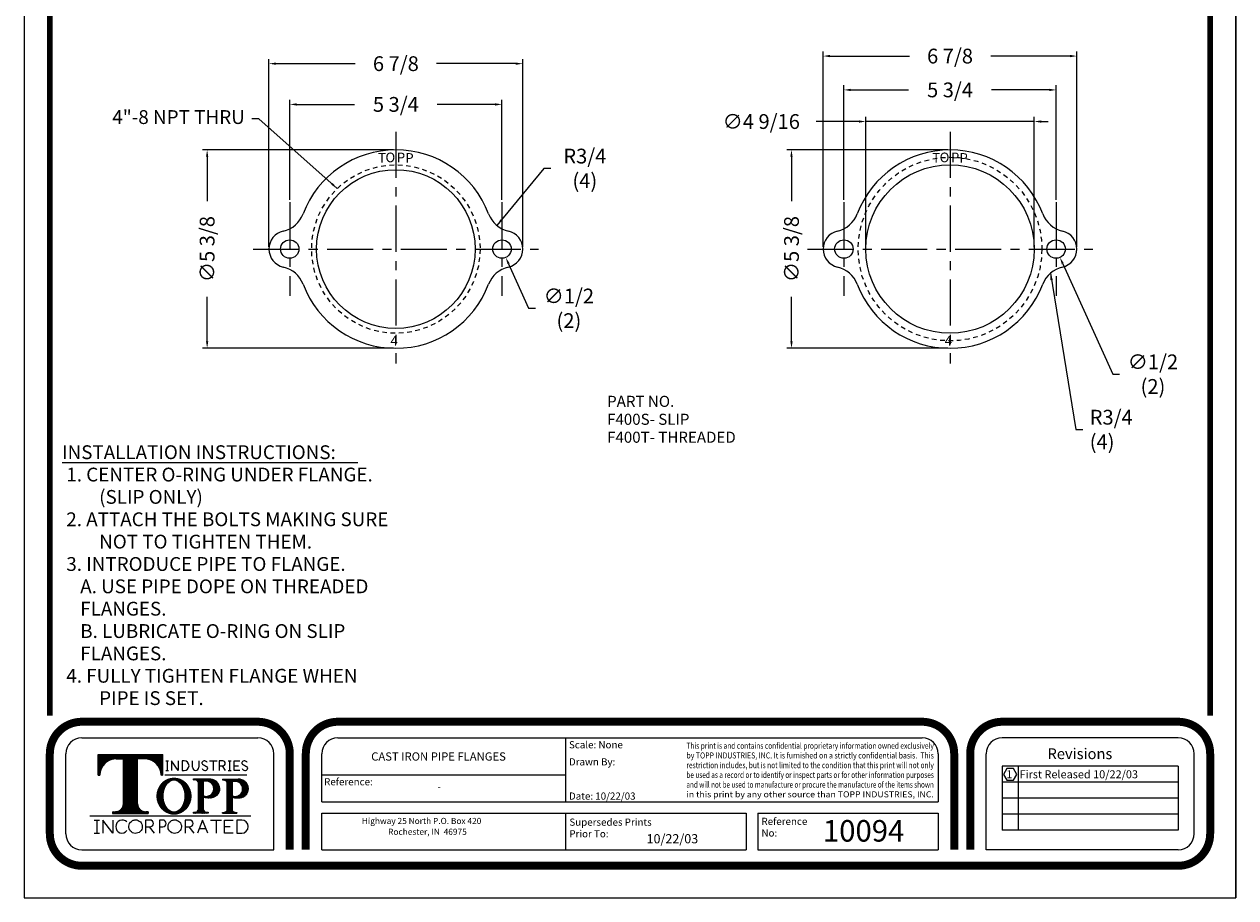
# Model space of a CAD drawing. Extents: x 158.8 to 191.6, y 158.6 to 201.1.
# Drawn here: x 158.8 to 191.6, y 158.6 to 182.2 of the extents above; entities that cross this region are included whole.
import ezdxf
from ezdxf.enums import TextEntityAlignment as Align

# ---------------------------------------------------------------- set-up
doc = ezdxf.new("R2010")
doc.units = 0
doc.header["$MEASUREMENT"] = 0
doc.linetypes.add('CENTER', pattern=[2, 1.25, -0.25, 0.25, -0.25])
doc.linetypes.add('HIDDEN2', pattern=[0.1875, 0.125, -0.0625])
doc.layers.get('0').update_dxf_attribs({"linetype": 'CONTINUOUS'})
doc.layers.get('DEFPOINTS').update_dxf_attribs({"linetype": 'CONTINUOUS'})
for name, color, linetype in [('BORDER', 5, 'CONTINUOUS'), ('CENTER', 3, 'CENTER'), ('DIM', 6, 'CONTINUOUS'), ('HIDDEN', 1, 'HIDDEN2'), ('LIMITS', 7, 'CONTINUOUS'), ('OBJECT', 2, 'CONTINUOUS')]:
    doc.layers.add(name, color=color, linetype=linetype)
doc.styles.add('ROMANC', font='romanc', dxfattribs={"height": 0.0531})
doc.styles.add('ROMAND', font='ROMAND.SHX', dxfattribs={"height": 1.5})
doc.styles.add('ROMANS', font='romans', dxfattribs={"height": 0.4})
doc.dimstyles.get("Standard").update_dxf_attribs({"dimtxt": 0.18, "dimasz": 0.18, "dimexe": 0.18, "dimexo": 0.0625, "dimgap": 0.09, "dimtad": 0, "dimtih": 1, "dimtoh": 1, "dimdec": 4, "dimzin": 0, "dimtxsty": 'STANDARD', "dimcen": 0.09, "dimazin": 3, "dimtfac": 1, "dimtdec": 4, "dimtofl": 0, "dimtmove": 0, "dimatfit": 3, "dimtolj": 1, "dimtzin": 0})
pattern_1 = [(45, (159.2268993, 136.6191421), (-0.00059351191, 0.00059351191), []), (135, (159.2268993, 136.6191421), (-0.00059351191, -0.00059351191), [])]

# ---------------------------------------------------------------- blocks, each defined once
blk = doc.blocks.new('*D12')
at = {"color": 0, "linetype": 'BYBLOCK'}
for p, q in [((242.675, 201.37), (238.319, 201.37)), ((238.444, 201.182), (238.444, 199.975)), ((238.444, 196.183), (238.444, 197.389)), ((242.675, 195.995), (238.319, 195.995))]:
    blk.add_line(p, q, dxfattribs=at)
for points in [[(238.412, 201.182), (238.475, 201.182), (238.444, 201.37)], [(238.412, 196.183), (238.475, 196.183), (238.444, 195.995)]]:
    blk.add_solid(points, dxfattribs=at)
at = {"layer": 'DEFPOINTS', "color": 0, "linetype": 'BYBLOCK'}
for p in [(242.738, 201.37), (238.444, 195.995), (242.738, 195.995)]:
    blk.add_point(p, dxfattribs=at)
at = {"color": 0, "linetype": 'BYBLOCK', "insert": (238.444, 198.682), "char_height": 0.4, "attachment_point": 5, "rotation": 90, "style": 'ROMANS'}
blk.add_mtext('\\A1;∅5 3/8', dxfattribs=at)
blk = doc.blocks.new('*D14')
at = {"color": 0, "linetype": 'BYBLOCK'}
for p, q in [((245.793, 198.283), (247.145, 195.294)), ((247.145, 195.294), (247.333, 195.294))]:
    blk.add_line(p, q, dxfattribs=at)
blk.add_solid([(245.822, 198.296), (245.765, 198.27), (245.716, 198.454)], dxfattribs=at)
at = {"layer": 'DEFPOINTS', "color": 0, "linetype": 'BYBLOCK'}
for p in [(245.51, 198.91), (245.716, 198.454)]:
    blk.add_point(p, dxfattribs=at)
at = {"color": 0, "linetype": 'BYBLOCK', "insert": (248.235, 195.294), "char_height": 0.4, "attachment_point": 5, "style": 'ROMANS'}
blk.add_mtext('\\A1;∅1/2\\P(2)', dxfattribs=at)
blk = doc.blocks.new('*D11')
at = {"color": 0, "linetype": 'BYBLOCK'}
for p, q in [((240.457, 198.756), (240.457, 202.261)), ((245.019, 198.734), (245.019, 202.261)), ((240.269, 202.136), (239.109, 202.136)), ((245.019, 202.136), (240.457, 202.136)), ((245.207, 202.136), (245.395, 202.136))]:
    blk.add_line(p, q, dxfattribs=at)
for points in [[(240.269, 202.167), (240.269, 202.104), (240.457, 202.136)], [(245.207, 202.167), (245.207, 202.104), (245.019, 202.136)]]:
    blk.add_solid(points, dxfattribs=at)
at = {"layer": 'DEFPOINTS', "color": 0, "linetype": 'BYBLOCK'}
for p in [(245.019, 202.136), (240.457, 198.693), (245.019, 198.671)]:
    blk.add_point(p, dxfattribs=at)
at = {"color": 0, "linetype": 'BYBLOCK', "insert": (237.626, 202.136), "char_height": 0.4, "attachment_point": 5, "style": 'ROMANS'}
blk.add_mtext('\\A1;∅4 9/16', dxfattribs=at)
blk = doc.blocks.new('*D13')
at = {"color": 0, "linetype": 'BYBLOCK'}
for p, q in [((239.3, 198.745), (239.3, 204.034)), ((239.488, 203.909), (241.636, 203.909)), ((245.987, 203.909), (243.84, 203.909)), ((246.175, 198.745), (246.175, 204.034))]:
    blk.add_line(p, q, dxfattribs=at)
for points in [[(239.488, 203.941), (239.488, 203.878), (239.3, 203.909)], [(245.987, 203.941), (245.987, 203.878), (246.175, 203.909)]]:
    blk.add_solid(points, dxfattribs=at)
at = {"layer": 'DEFPOINTS', "color": 0, "linetype": 'BYBLOCK'}
for p in [(246.175, 203.909), (239.3, 198.682), (246.175, 198.682)]:
    blk.add_point(p, dxfattribs=at)
at = {"color": 0, "linetype": 'BYBLOCK', "insert": (242.738, 203.909), "char_height": 0.4, "attachment_point": 5, "style": 'ROMANS'}
blk.add_mtext('\\A1;6 7/8', dxfattribs=at)
blk = doc.blocks.new('*D15')
at = {"color": 0, "linetype": 'BYBLOCK'}
for p, q in [((239.863, 200.012), (239.863, 203.118)), ((240.051, 202.993), (241.617, 202.993)), ((245.425, 202.993), (243.859, 202.993)), ((245.613, 200.012), (245.613, 203.118))]:
    blk.add_line(p, q, dxfattribs=at)
for points in [[(240.051, 203.024), (240.051, 202.961), (239.863, 202.993)], [(245.425, 203.024), (245.425, 202.961), (245.613, 202.993)]]:
    blk.add_solid(points, dxfattribs=at)
at = {"layer": 'DEFPOINTS', "color": 0, "linetype": 'BYBLOCK'}
for p in [(245.613, 202.993), (239.863, 199.949), (245.613, 199.949)]:
    blk.add_point(p, dxfattribs=at)
at = {"color": 0, "linetype": 'BYBLOCK', "insert": (242.738, 202.993), "char_height": 0.4, "attachment_point": 5, "style": 'ROMANS'}
blk.add_mtext('\\A1;5 3/4', dxfattribs=at)
blk = doc.blocks.new('*D20')
at = {"color": 0, "linetype": 'BYBLOCK'}
for p, q in [((268.198, 198.283), (268.74, 197.077)), ((268.74, 197.077), (268.928, 197.077))]:
    blk.add_line(p, q, dxfattribs=at)
blk.add_solid([(268.227, 198.295), (268.17, 198.27), (268.121, 198.454)], dxfattribs=at)
at = {"layer": 'DEFPOINTS', "color": 0, "linetype": 'BYBLOCK'}
for p in [(267.916, 198.91), (268.121, 198.454)]:
    blk.add_point(p, dxfattribs=at)
at = {"color": 0, "linetype": 'BYBLOCK', "insert": (269.831, 197.077), "char_height": 0.4, "attachment_point": 5, "style": 'ROMANS'}
blk.add_mtext('\\A1;∅1/2\\P(2)', dxfattribs=at)
blk = doc.blocks.new('*D18')
at = {"color": 0, "linetype": 'BYBLOCK'}
for p, q in [((265.081, 201.37), (259.907, 201.37)), ((260.032, 201.182), (260.032, 199.975)), ((260.032, 196.183), (260.032, 197.389)), ((265.081, 195.995), (259.907, 195.995))]:
    blk.add_line(p, q, dxfattribs=at)
for points in [[(260.001, 201.182), (260.063, 201.182), (260.032, 201.37)], [(260.001, 196.183), (260.063, 196.183), (260.032, 195.995)]]:
    blk.add_solid(points, dxfattribs=at)
at = {"layer": 'DEFPOINTS', "color": 0, "linetype": 'BYBLOCK'}
for p in [(265.144, 201.37), (260.032, 195.995), (265.144, 195.995)]:
    blk.add_point(p, dxfattribs=at)
at = {"color": 0, "linetype": 'BYBLOCK', "insert": (260.032, 198.682), "char_height": 0.4, "attachment_point": 5, "rotation": 90, "style": 'ROMANS'}
blk.add_mtext('\\A1;∅5 3/8', dxfattribs=at)
blk = doc.blocks.new('*D17')
at = {"color": 0, "linetype": 'BYBLOCK'}
for p, q in [((262.269, 200.012), (262.269, 202.725)), ((262.457, 202.6), (264.023, 202.6)), ((267.831, 202.6), (266.265, 202.6)), ((268.019, 200.012), (268.019, 202.725))]:
    blk.add_line(p, q, dxfattribs=at)
for points in [[(262.457, 202.631), (262.457, 202.568), (262.269, 202.6)], [(267.831, 202.631), (267.831, 202.568), (268.019, 202.6)]]:
    blk.add_solid(points, dxfattribs=at)
at = {"layer": 'DEFPOINTS', "color": 0, "linetype": 'BYBLOCK'}
for p in [(268.019, 202.6), (262.269, 199.949), (268.019, 199.949)]:
    blk.add_point(p, dxfattribs=at)
at = {"color": 0, "linetype": 'BYBLOCK', "insert": (265.144, 202.6), "char_height": 0.4, "attachment_point": 5, "style": 'ROMANS'}
blk.add_mtext('\\A1;5 3/4', dxfattribs=at)
blk = doc.blocks.new('*D16')
at = {"color": 0, "linetype": 'BYBLOCK'}
for p, q in [((261.706, 198.745), (261.706, 203.829)), ((268.581, 198.745), (268.581, 203.829)), ((261.894, 203.704), (264.042, 203.704)), ((268.393, 203.704), (266.246, 203.704))]:
    blk.add_line(p, q, dxfattribs=at)
for points in [[(261.894, 203.735), (261.894, 203.673), (261.706, 203.704)], [(268.393, 203.735), (268.393, 203.673), (268.581, 203.704)]]:
    blk.add_solid(points, dxfattribs=at)
at = {"layer": 'DEFPOINTS', "color": 0, "linetype": 'BYBLOCK'}
for p in [(268.581, 203.704), (261.706, 198.682), (268.581, 198.682)]:
    blk.add_point(p, dxfattribs=at)
at = {"color": 0, "linetype": 'BYBLOCK', "insert": (265.144, 203.704), "char_height": 0.4, "attachment_point": 5, "style": 'ROMANS'}
blk.add_mtext('\\A1;6 7/8', dxfattribs=at)
blk = doc.blocks.new('*D19')
at = {"color": 0, "linetype": 'BYBLOCK'}
for p, q in [((269.154, 200.867), (267.881, 199.322)), ((269.342, 200.867), (269.154, 200.867))]:
    blk.add_line(p, q, dxfattribs=at)
blk.add_solid([(267.977, 199.487), (268.025, 199.447), (267.881, 199.322)], dxfattribs=at)
at = {"layer": 'DEFPOINTS', "color": 0, "linetype": 'BYBLOCK'}
for p in [(268.358, 199.901), (267.881, 199.322)]:
    blk.add_point(p, dxfattribs=at)
at = {"color": 0, "linetype": 'BYBLOCK', "insert": (270.263, 200.867), "char_height": 0.4, "attachment_point": 5, "style": 'ROMANS'}
blk.add_mtext('\\A1;R3/4\\P(4)', dxfattribs=at)

msp = doc.modelspace()

# ---------------------------------------------------------------- hatches: boundary and pattern name
at = {"layer": 'BORDER'}
h = msp.add_hatch(dxfattribs=at)
h.set_pattern_fill('ANSI37', color=256, scale=0.006715, style=0)
h.set_pattern_definition(pattern_1)
h.paths.add_polyline_path([(161.4819, 161.12842, -0.41421356), (161.26071, 160.90722), (161.18947, 160.90722), (161.18947, 160.86108), (162.15662, 160.86108), (162.15662, 160.90722), (162.08538, 160.90722, -0.41421356), (161.86419, 161.12842), (161.86419, 162.34579), (162.05888, 162.34579, -0.41382002), (162.50035, 161.90491), (162.54653, 161.90491), (162.54653, 162.45858), (160.79956, 162.45858), (160.79956, 161.90491), (160.84574, 161.90491, -0.41382002), (161.28721, 162.34579), (161.4819, 162.34579)])
h = msp.add_hatch(dxfattribs=at)
h.set_pattern_fill('ANSI37', color=256, scale=0.006715, style=0)
h.set_pattern_definition(pattern_1)
edge = h.paths.add_edge_path()
edge.add_ellipse((162.85249, 161.33396), major_axis=(0, 0.4841), ratio=0.93821971, start_angle=0, end_angle=360)
edge = h.paths.add_edge_path(flags=16)
edge.add_ellipse((162.85249, 161.33672), major_axis=(0, 0.43445), ratio=0.68321381, start_angle=0, end_angle=360)
h = msp.add_hatch(dxfattribs=at)
h.set_pattern_fill('ANSI37', color=256, scale=0.006715, style=0)
h.set_pattern_definition(pattern_1)
h.paths.add_polyline_path([(163.51602, 160.98732, -0.41421356), (163.42471, 160.89601), (163.38246, 160.89601), (163.38246, 160.87194), (163.77876, 160.87194), (163.77876, 160.89601), (163.73651, 160.89601, -0.41421356), (163.6452, 160.98732), (163.6452, 161.30734, 0.06091176), (163.80504, 161.28764, 0.42914974), (164.08749, 161.54144, 0.39163118), (163.81097, 161.80036), (163.38314, 161.80036), (163.38314, 161.77488), (163.42471, 161.77488, -0.41421356), (163.51602, 161.68357)])
h.paths.add_polyline_path([(163.6452, 161.73179, -0.52874259), (163.93203, 161.5305, -0.54392289), (163.6452, 161.34234)], flags=16)
h = msp.add_hatch(dxfattribs=at)
h.set_pattern_fill('ANSI37', color=256, scale=0.006715, style=0)
h.set_pattern_definition(pattern_1)
h.paths.add_polyline_path([(164.29558, 160.9838, -0.41421356), (164.20427, 160.89249), (164.16201, 160.89249), (164.16201, 160.86843), (164.55832, 160.86843), (164.55832, 160.89249), (164.51607, 160.89249, -0.41421356), (164.42476, 160.9838), (164.42476, 161.30382, 0.06091176), (164.58459, 161.28413, 0.42914974), (164.86705, 161.53792, 0.39163118), (164.59053, 161.79685), (164.1627, 161.79685), (164.1627, 161.77136), (164.20427, 161.77136, -0.41421356), (164.29558, 161.68005)])
h.paths.add_polyline_path([(164.42476, 161.72827, -0.52874259), (164.71159, 161.52698, -0.54392289), (164.42476, 161.33882)], flags=16)

# ---------------------------------------------------------------- linework, layer by layer
for p, q in [((160.35537, 162.91526), (165.12273, 162.91526)), ((167.28971, 162.91526), (177.07994, 162.91526)), ((173.46231, 162.91526), (183.11908, 162.91526)), ((173.46231, 161.18168), (173.46231, 162.91526)), ((190.05342, 162.91526), (185.28606, 162.91526)), ((159.92198, 160.31488), (159.92198, 162.48186)), ((160.79956, 161.90491), (160.79956, 162.45858)), ((160.79956, 162.45858), (162.54653, 162.45858)), ((162.54653, 161.90491), (162.54653, 162.45858)), ((165.55612, 159.88149), (165.55612, 162.48186)), ((166.85631, 161.18168), (166.85631, 162.48186)), ((183.55248, 162.48186), (183.55248, 161.18168)), ((184.85267, 159.88149), (184.85267, 162.48186)), ((190.48681, 160.31488), (190.48681, 162.48186)), ((161.28721, 162.34579), (161.4819, 162.34579)), ((161.4819, 161.12842), (161.4819, 162.34579)), ((161.86419, 161.12842), (161.86419, 162.34579)), ((162.05888, 162.34579), (161.86419, 162.34579)), ((162.6274, 162.28883), (162.66746, 162.28883)), ((162.66746, 162.28883), (162.66746, 162.02863)), ((162.66746, 162.28883), (162.70752, 162.28883)), ((162.78517, 162.29427), (162.78517, 162.02863)), ((162.96353, 162.02863), (162.78517, 162.29427)), ((162.96353, 162.28883), (162.96353, 162.02863)), ((163.07411, 162.28883), (163.07411, 162.02863)), ((163.1295, 162.28883), (163.07411, 162.28883)), ((163.35234, 162.11603), (163.35234, 162.28883)), ((163.52713, 162.28883), (163.52713, 162.11603)), ((163.80972, 162.28883), (164.02351, 162.28883)), ((163.91661, 162.28883), (163.91661, 162.02863)), ((164.07874, 162.28883), (164.07874, 162.02863)), ((164.17339, 162.28883), (164.07874, 162.28883)), ((164.07874, 162.15748), (164.17339, 162.15748)), ((164.15525, 162.15748), (164.23777, 162.02863)), ((164.31908, 162.28883), (164.39919, 162.28883)), ((164.35914, 162.28883), (164.35914, 162.02863)), ((164.47973, 162.02863), (164.47973, 162.28883)), ((164.47973, 162.28883), (164.63636, 162.28883)), ((164.47973, 162.15873), (164.6022, 162.15873)), ((190.05342, 162.14181), (185.28606, 162.14181)), ((185.28606, 162.14181), (185.28606, 160.40823)), ((185.71946, 162.14181), (185.71946, 160.40823)), ((190.05342, 162.14181), (190.05342, 160.40823)), ((160.79956, 161.90491), (160.84574, 161.90491)), ((162.54653, 161.90491), (162.50035, 161.90491)), ((162.6059, 161.90876), (164.82691, 161.90876)), ((162.6274, 162.02863), (162.70752, 162.02863)), ((163.07411, 162.02863), (163.1295, 162.02863)), ((164.1627, 161.79685), (164.1627, 161.77136)), ((164.1627, 161.79685), (164.59053, 161.79685)), ((164.31908, 162.02863), (164.39919, 162.02863)), ((164.63636, 162.02863), (164.47973, 162.02863)), ((166.85631, 161.91438), (173.46231, 161.91438)), ((164.1627, 161.77136), (164.20427, 161.77136)), ((164.29558, 160.9838), (164.29558, 161.68005)), ((164.42476, 161.72827), (164.42476, 161.33882)), ((190.05342, 161.70842), (185.28606, 161.70842)), ((164.42476, 161.30382), (164.42476, 160.9838)), ((166.85631, 161.18168), (177.07994, 161.18168)), ((173.46231, 161.18168), (183.55248, 161.18168)), ((190.05342, 161.27502), (185.28606, 161.27502)), ((161.18947, 160.90722), (161.26071, 160.90722)), ((161.18947, 160.90722), (161.18947, 160.86108)), ((161.18947, 160.86108), (162.15662, 160.86108)), ((162.15662, 160.90722), (162.08538, 160.90722)), ((162.15662, 160.90722), (162.15662, 160.86108)), ((164.16201, 160.89249), (164.20427, 160.89249)), ((164.16201, 160.89249), (164.16201, 160.86843)), ((164.16201, 160.86843), (164.55832, 160.86843)), ((164.51607, 160.89249), (164.55832, 160.89249)), ((164.55832, 160.89249), (164.55832, 160.86843)), ((166.85631, 160.87034), (177.07994, 160.87034)), ((166.85631, 159.88149), (166.85631, 160.87034)), ((173.46231, 160.87034), (178.35173, 160.87034)), ((173.46231, 159.88149), (173.46231, 160.87034)), ((178.35173, 160.87034), (178.35173, 159.88149)), ((178.66306, 160.87034), (183.55248, 160.87034)), ((178.66306, 160.87034), (178.66306, 159.88149)), ((183.55248, 160.87034), (183.55248, 159.88149)), ((190.05342, 160.84163), (185.28606, 160.84163)), ((160.57299, 160.80094), (164.92941, 160.80094)), ((160.57299, 160.80094), (164.92941, 160.80094)), ((160.69114, 160.68627), (160.83712, 160.68627)), ((160.76413, 160.68627), (160.76413, 160.32981)), ((160.9202, 160.68627), (160.9202, 160.32981)), ((161.19332, 160.32981), (160.9202, 160.68627)), ((161.19332, 160.68627), (161.19332, 160.32981)), ((162.07836, 160.68627), (162.07836, 160.32981)), ((162.20159, 160.68627), (162.07836, 160.68627)), ((162.07836, 160.5035), (162.20159, 160.5035)), ((162.17593, 160.5035), (162.31744, 160.32981)), ((162.54743, 160.68627), (162.45491, 160.68627)), ((162.45491, 160.68627), (162.45491, 160.32981)), ((162.45491, 160.5035), (162.54743, 160.5035)), ((163.15316, 160.68627), (163.15316, 160.32981)), ((163.27639, 160.68627), (163.15316, 160.68627)), ((163.15316, 160.5035), (163.27639, 160.5035)), ((163.25072, 160.5035), (163.39224, 160.32981)), ((163.6266, 160.68627), (163.49007, 160.32981)), ((163.76797, 160.32981), (163.6266, 160.68627)), ((163.84047, 160.68627), (164.14251, 160.68627)), ((163.99149, 160.68627), (163.99149, 160.32981)), ((164.22131, 160.32981), (164.22131, 160.68627)), ((164.22131, 160.68627), (164.45129, 160.68627)), ((164.22131, 160.50804), (164.37425, 160.50804)), ((164.55063, 160.68627), (164.55063, 160.32981)), ((164.68516, 160.68627), (164.55063, 160.68627)), ((160.69114, 160.32981), (160.83712, 160.32981)), ((163.53986, 160.45978), (163.71643, 160.45978)), ((164.45129, 160.32981), (164.22131, 160.32981)), ((164.55063, 160.32981), (164.68516, 160.32981)), ((190.05342, 160.40823), (185.28606, 160.40823)), ((160.35537, 159.88149), (165.55612, 159.88149)), ((166.85631, 159.88149), (177.07994, 159.88149)), ((173.46231, 159.88149), (178.35173, 159.88149)), ((178.66306, 159.88149), (183.55248, 159.88149)), ((190.05342, 159.88149), (184.85267, 159.88149))]:
    msp.add_line(p, q, dxfattribs=at)
at = {"layer": 'BORDER', "color": 5}
for points, const_width in [([(159.48858, 163.51402), (159.48858, 200.01214, -0.41421356), (159.8353, 200.35886), (190.57349, 200.35886, -0.41421356), (190.92021, 200.01214), (190.92021, 163.51402)], 0.15444), ([(160.35537, 163.34865, 0.41421356), (159.48858, 162.48186, -0.56052693)], 0.2167), ([(165.12273, 163.34865, -0.41421356), (165.98952, 162.48186, 0.56052693)], 0.2167), ([(167.28971, 163.34865, 0.41421356), (166.42291, 162.48186, -0.56052693)], 0.2167), ([(183.11908, 163.34865, -0.41421356), (183.98588, 162.48186, 0.56052693)], 0.2167), ([(185.28606, 163.34865, 0.41421356), (184.41927, 162.48186, -0.56052693)], 0.2167), ([(190.05342, 163.34865, -0.41421356), (190.92021, 162.48186, 0.56052693)], 0.2167), ([(160.35537, 159.44809, -0.41421356), (159.48858, 160.31488, 0.56052693)], 0.2167), ([(190.05342, 159.44809, 0.41421356), (190.92021, 160.31488, -0.56052693)], 0.2167)]:
    msp.add_lwpolyline(points, format="xyb", dxfattribs=dict(at, const_width=const_width))
for points, const_width in [([(159.48858, 163.51402), (159.48858, 200.01214)], 0.08668), ([(190.92021, 163.51402), (190.92021, 200.01214)], 0.08668), ([(160.35537, 163.34865), (165.12273, 163.34865)], 0.2167), ([(167.28971, 163.34865), (183.11908, 163.34865)], 0.2167), ([(190.05342, 163.34865), (185.28606, 163.34865)], 0.2167), ([(159.48858, 162.48186), (159.48858, 160.31488)], 0.2167), ([(165.98952, 159.88149), (165.98952, 162.48186)], 0.2167), ([(166.42291, 162.48186), (166.42291, 159.88149)], 0.2167), ([(183.98588, 159.88149), (183.98588, 162.48186)], 0.2167), ([(184.41927, 159.88149), (184.41927, 162.48186)], 0.2167), ([(190.92021, 162.48186), (190.92021, 160.31488)], 0.2167), ([(190.05342, 159.44809), (160.35537, 159.44809)], 0.2167)]:
    msp.add_lwpolyline(points, dxfattribs=dict(at, const_width=const_width))
at = {"layer": 'BORDER'}
msp.add_lwpolyline([(163.80504, 161.28764, -0.06091176), (163.6452, 161.30734), (163.6452, 160.98732, 0.41421356), (163.73651, 160.89601), (163.77876, 160.89601), (163.77876, 160.87194), (163.38246, 160.87194), (163.38246, 160.89601), (163.42471, 160.89601, 0.41421356), (163.51602, 160.98732), (163.51602, 161.68357, 0.41421356), (163.42471, 161.77488), (163.38314, 161.77488), (163.38314, 161.80036), (163.80762, 161.80036, -0.3951021), (164.08749, 161.54144, -0.42914974), (163.80504, 161.28764)], format="xyb", dxfattribs=at)
msp.add_lwpolyline([(185.59503, 161.76441), (185.68737, 161.92434), (185.59503, 162.08427), (185.41036, 162.08427), (185.31803, 161.92434), (185.41036, 161.76441)], close=True, dxfattribs=at)
msp.add_lwpolyline([(163.6452, 161.34234, 0.54392289), (163.93203, 161.5305, 0.52874259), (163.6452, 161.73179)], format="xyb", close=True, dxfattribs=at)
for centre, radius, start, end in [((160.35537, 162.48186), 0.4334, 90, 180), ((165.12273, 162.48186), 0.4334, 0, 90), ((167.28971, 162.48186), 0.4334, 90, 180), ((183.11908, 162.48186), 0.4334, 0, 90), ((185.28606, 162.48186), 0.4334, 90, 180), ((190.05342, 162.48186), 0.4334, 0, 90), ((161.28721, 161.90432), 0.44147, 90, 179.923004), ((162.05888, 161.90432), 0.44147, 0.076996, 90), ((163.1295, 162.15873), 0.1301, 270, 90), ((163.64263, 162.23336), 0.03674, 140.101426, 236.383068), ((163.67893, 162.20841), 0.08071, 25.379638, 143.047804), ((164.82656, 164.01419), 2.17521, 236.383068, 240.315223), ((163.73114, 162.09252), 0.03674, 331.630608, 60.315223), ((164.17339, 162.22316), 0.06568, 270, 90), ((164.72496, 162.23336), 0.03674, 140.101426, 236.383068), ((164.76127, 162.20841), 0.08071, 25.379638, 143.047804), ((165.9089, 164.01419), 2.17521, 236.383068, 240.315223), ((164.81348, 162.09252), 0.03674, 331.630608, 60.315223), ((163.43973, 162.11603), 0.08739, 180, 0), ((163.68941, 162.11114), 0.08238, 200.502447, 334.026213), ((164.58885, 161.51794), 0.27891, 4.10812, 90.34444), ((164.77175, 162.11114), 0.08238, 200.502447, 334.026213), ((164.20427, 161.68005), 0.09131, 0, 90), ((164.49961, 161.52992), 0.212, 359.205673, 110.674935), ((164.50728, 161.52573), 0.20432, 246.179097, 0.350223), ((164.6052, 161.54526), 0.26195, 265.488062, 358.394374), ((164.58519, 161.94756), 0.66343, 256.005504, 269.948223), ((161.26071, 161.12842), 0.2212, 270, 0), ((162.08538, 161.12842), 0.2212, 180, 270), ((164.20427, 160.9838), 0.09131, 270, 360), ((164.51607, 160.9838), 0.09131, 180, 270), ((161.4397, 160.49305), 0.16347, 174.737783, 327.723969), ((161.45237, 160.51084), 0.17547, 44.321228, 180.91508), ((162.20159, 160.59488), 0.09139, 270, 90), ((162.54743, 160.59488), 0.09139, 270, 90), ((163.27639, 160.59488), 0.09139, 270, 90), ((164.68516, 160.50804), 0.17823, 270, 90), ((160.35537, 160.31488), 0.4334, 180, 270), ((190.05342, 160.31488), 0.4334, 270, 0)]:
    msp.add_arc(centre, radius, start, end, dxfattribs=at)
for centre, major_axis, ratio in [((162.85249, 161.33396), (0, 0.4841), 0.93821971), ((162.85249, 161.33672), (0, 0.43445), 0.68321381)]:
    msp.add_ellipse(centre, major_axis=major_axis, ratio=ratio, dxfattribs=at)
for points in [[(161.81166, 160.6911), (161.78277, 160.6911), (161.75391, 160.6841), (161.68477, 160.64844), (161.65105, 160.60782), (161.62283, 160.51401), (161.62854, 160.46145), (161.67622, 160.37593), (161.71787, 160.34353), (161.81234, 160.31853), (161.86451, 160.3261), (161.94805, 160.3769), (161.97885, 160.4198), (162.00045, 160.51536), (161.99109, 160.56738), (161.93755, 160.64934), (161.89374, 160.67873), (161.83452, 160.69002), (161.82309, 160.6911), (161.81166, 160.6911)], [(162.87229, 160.6911), (162.8434, 160.6911), (162.81453, 160.6841), (162.7454, 160.64844), (162.71167, 160.60782), (162.68346, 160.51401), (162.68916, 160.46145), (162.73684, 160.37593), (162.7785, 160.34353), (162.87296, 160.31853), (162.92513, 160.3261), (163.00867, 160.3769), (163.03948, 160.4198), (163.06107, 160.51536), (163.05171, 160.56738), (162.99818, 160.64934), (162.95436, 160.67873), (162.89515, 160.69002), (162.88372, 160.6911), (162.87229, 160.6911)]]:
    msp.add_open_spline(points, degree=3, knots=[0, 0, 0, 0, 0.47486663, 0.47486663, 1.27779104, 1.27779104, 2.08071546, 2.08071546, 2.88363988, 2.88363988, 3.68656429, 3.68656429, 4.48948871, 4.48948871, 5.29241312, 5.29241312, 6.09533754, 6.09533754, 6.28318531, 6.28318531, 6.28318531, 6.28318531], dxfattribs=at)
at = {"layer": 'CENTER'}
for p, q in [((168.86153, 179.32773), (168.86153, 173.04736)), ((183.87304, 179.32773), (183.87304, 173.04736)), ((165.98653, 177.41837), (165.98653, 174.88444)), ((171.73653, 177.41837), (171.73653, 174.88444)), ((180.99804, 177.41837), (180.99804, 174.88444)), ((186.74804, 177.41837), (186.74804, 174.88444)), ((164.99705, 176.1514), (172.726, 176.1514)), ((180.00857, 176.1514), (187.73752, 176.1514))]:
    msp.add_line(p, q, dxfattribs=at)
at = {"layer": 'DIM'}
msp.add_line((159.82615, 170.37052), (167.83215, 170.37052), dxfattribs=at)
at = {"layer": 'HIDDEN'}
for centre, radius in [((183.87304, 176.1514), 2.48825), ((168.86153, 176.1514), 2.28125)]:
    msp.add_circle(centre, radius, dxfattribs=at)
at = {"layer": 'LIMITS', "color": 7}
for p, q in [((158.79515, 201.05229), (158.79515, 158.5813)), ((191.61364, 158.5813), (191.61364, 201.05229)), ((158.79515, 158.5813), (191.61364, 158.5813))]:
    msp.add_line(p, q, dxfattribs=at)
at = {"layer": 'LIMITS'}
for p, q in [((191.61364, 158.5813), (191.61364, 200.1873)), ((191.61364, 200.1873), (191.61364, 158.5813))]:
    msp.add_line(p, q, dxfattribs=at)
at = {"layer": 'OBJECT'}
for centre, radius in [((168.86153, 176.1514), 2.15), ((183.87304, 176.1514), 2.28125), ((165.98653, 176.1514), 0.25), ((171.73653, 176.1514), 0.25), ((180.99804, 176.1514), 0.25), ((186.74804, 176.1514), 0.25)]:
    msp.add_circle(centre, radius, dxfattribs=at)
for centre, radius, start, end in [((168.86153, 176.1514), 2.6875, 20.770293, 159.229707), ((183.87304, 176.1514), 2.6875, 20.770293, 159.229707), ((165.64743, 177.37042), 0.75, 282.784025, 339.229707), ((172.07562, 177.37042), 0.75, 200.770293, 257.215975), ((180.65895, 177.37042), 0.75, 282.784025, 339.229707), ((187.08714, 177.37042), 0.75, 200.770293, 257.215975), ((165.92403, 176.1514), 0.5, 102.784025, 257.215975), ((171.79903, 176.1514), 0.5, 282.784025, 77.215975), ((180.93554, 176.1514), 0.5, 102.784025, 257.215975), ((186.81054, 176.1514), 0.5, 282.784025, 77.215975), ((165.64743, 174.93239), 0.75, 20.770293, 77.215975), ((172.07562, 174.93239), 0.75, 102.784025, 159.229707), ((180.65895, 174.93239), 0.75, 20.770293, 77.215975), ((187.08714, 174.93239), 0.75, 102.784025, 159.229707), ((168.86153, 176.1514), 2.6875, 200.770293, 339.229707), ((183.87304, 176.1514), 2.6875, 200.770293, 339.229707)]:
    msp.add_arc(centre, radius, start, end, dxfattribs=at)

# ---------------------------------------------------------------- texts
at = {"layer": 'BORDER', "color": 6}
for s, height, style, p in [('Scale: None', 0.1944543, 'ROMANC', (173.55114, 162.62839)), ('CAST IRON PIPE FLANGES', 0.2236225, 'ROMANC', (168.1946, 162.29595)), ('Revisions', 0.291681, 'ROMANC', (186.51384, 162.33592)), ('Drawn By:', 0.194454, 'ROMANC', (173.55114, 162.16507)), ('Reference:', 0.194454, 'ROMANC', (166.91911, 161.62565)), ('1', 0.2167, 'ROMAND', (185.39978, 161.81714)), ('First Released 10/22/03', 0.2166979, 'ROMAND', (185.7567, 161.81714)), ('-', 0.19445, 'ROMANC', (169.98969, 161.48779)), ('Date: 10/22/03', 0.1944543, 'ROMANC', (173.55114, 161.23843)), ('Highway 25 North P.O. Box 420', 0.1652862, 'ROMANC', (167.94154, 160.57944)), ('Supersedes Prints', 0.1944543, 'ROMANC', (173.56223, 160.53198)), ('Reference', 0.194454, 'ROMANC', (178.7654, 160.55353)), ('10094', 0.583363, 'ROMANC', (180.42858, 160.10255)), ('Rochester, IN  46975', 0.1652862, 'ROMANC', (168.65331, 160.28591)), ('Prior To:', 0.194454, 'ROMANC', (173.56223, 160.21715)), ('10/22/03', 0.249203, 'ROMAND', (175.65346, 160.05562)), ('No:', 0.194454, 'ROMANC', (178.7654, 160.2387))]:
    msp.add_text(s, height=height, dxfattribs=dict(at, style=style)).set_placement(p)
at = {"layer": 'BORDER', "color": 6, "style": 'ROMANS'}
for s, width, p, p2 in [('This print is and contains confidential proprietary information owned exclusively', 0.656934, (176.73289, 162.61739), (183.43463, 162.61739)), ('by TOPP INDUSTRIES, INC. It is furnished on a strictly confidential basis.  This', 0.659437, (176.73289, 162.35403), (183.43463, 162.35403)), ('restriction includes, but is not limited to the condition that this print will not only', 0.626489, (176.73289, 162.09066), (183.43463, 162.09066)), ('be used as a record or to identify or inspect parts or for other information purposes', 0.596266, (176.73289, 161.8273), (183.43463, 161.8273)), ('and will not be used to manufacture or procure the manufacture of the items shown', 0.600404, (176.73289, 161.56393), (183.43463, 161.56393)), ('in this print by any other source than TOPP INDUSTRIES, INC.', 0.839168, (176.73289, 161.30057), (183.43463, 161.30057))]:
    msp.add_text(s, height=0.1626669, dxfattribs=dict(at, width=width)).set_placement(p, p2, align=Align.FIT)
at = {"layer": 'DIM', "style": 'ROMANS'}
for s, height, p in [('PART NO.', 0.3, (174.58491, 171.87638)), ('F400S- SLIP', 0.3, (174.58491, 171.39066)), ('F400T- THREADED', 0.3, (174.58491, 170.90495)), ('INSTALLATION INSTRUCTIONS:', 0.374, (159.82087, 170.46217)), (' 1. CENTER O-RING UNDER FLANGE.', 0.374, (159.82087, 169.85665)), (' (SLIP ONLY)', 0.374, (160.71112, 169.25113)), (' 2. ATTACH THE BOLTS MAKING SURE', 0.374, (159.82087, 168.6456)), (' NOT TO TIGHTEN THEM.', 0.374, (160.71112, 168.04008)), (' 3. INTRODUCE PIPE TO FLANGE.', 0.374, (159.82087, 167.43455)), ('   A. USE PIPE DOPE ON THREADED', 0.374, (159.96924, 166.82903)), ('   FLANGES.', 0.374, (159.96924, 166.22351)), ('   B. LUBRICATE O-RING ON SLIP', 0.374, (159.96924, 165.61798)), ('   FLANGES.', 0.374, (159.96924, 165.01246)), (' 4. FULLY TIGHTEN FLANGE WHEN ', 0.374, (159.82087, 164.40694)), (' PIPE IS SET.', 0.374, (160.71112, 163.80141))]:
    msp.add_text(s, height=height, dxfattribs=at).set_placement(p)
for s, insert, char_height, attachment_point in [('4"-8 NPT THRU', (164.77043, 179.6777), 0.375, 6), ('\\A1;R3/4\\P(4)', (187.65664, 171.26376), 0.4, 4)]:
    msp.add_mtext(s, dxfattribs=dict(at, insert=insert, char_height=char_height, attachment_point=attachment_point))
at = {"layer": 'OBJECT', "style": 'ROMAND'}
for s, p in [('T', (168.37924, 178.48756)), ('O', (168.57975, 178.50278)), ('P', (168.88729, 178.50034)), ('P', (169.11815, 178.48779)), ('T', (183.39075, 178.48756)), ('O', (183.59127, 178.50278)), ('P', (183.89881, 178.50034)), ('P', (184.12967, 178.48779)), ('4', (168.71667, 173.53875)), ('4', (183.72818, 173.53875))]:
    msp.add_text(s, height=0.26191, dxfattribs=at).set_placement(p)

# ---------------------------------------------------------------- dimensions: what is measured, and where the dimension line sits
at = {"layer": 'DIM'}
for base, p1, p2, picture, middle, set_off in [((187.31054, 181.37865), (180.43554, 176.1514), (187.31054, 176.1514), '*D13', (183.87304, 181.37865), (-58.8648, -22.53069)), ((172.29903, 181.17343), (165.42403, 176.1514), (172.29903, 176.1514), '*D16', (168.86153, 181.17343), (-96.28235, -22.53069)), ((186.74804, 180.4619), (180.99804, 177.41837), (186.74804, 177.41837), '*D15', (183.87304, 180.4619), (-58.8648, -22.53069)), ((171.73653, 180.06905), (165.98653, 177.41837), (171.73653, 177.41837), '*D17', (168.86153, 180.06905), (-96.28235, -22.53069))]:
    dim = msp.add_linear_dim(base=base, p1=p1, p2=p2, dimstyle='STANDARD', override={"dimtxt": 0.188, "dimasz": 0.188, "dimexe": 0.125, "dimexo": 0.063, "dimgap": 0.188, "dimtih": 0, "dimtoh": 0, "dimtxsty": 'ROMANS', "dimcen": 0, "dimtix": 1}, dxfattribs=at)
    dim.commit()
    dim.dimension.update_dxf_attribs({"geometry": picture, "text_midpoint": middle, "insert": set_off})
dim = msp.add_linear_dim(base=(186.154269, 179.604932), p1=(181.591818, 176.161997), p2=(186.154269, 176.140811), text='%%C<>', dimstyle='STANDARD', override={"dimtxt": 0.188, "dimasz": 0.188, "dimexe": 0.125, "dimexo": 0.063, "dimgap": 0.188, "dimtxsty": 'ROMANS', "dimcen": 0, "dimtix": 1, "dimtofl": 1}, dxfattribs=at)
dim.commit()
dim.dimension.update_dxf_attribs({"geometry": '*D11', "text_midpoint": (178.761193, 179.604932), "dimtype": 160, "insert": (-58.864801, -22.530686)})
dim = msp.add_radius_dim(center=(172.07562, 177.37042), mpoint=(171.59883, 176.79148), text='<>\\P(4)', dimstyle='STANDARD', override={"dimtxt": 0.188, "dimasz": 0.188, "dimexe": 0.125, "dimexo": 0.063, "dimgap": 0.188, "dimtxsty": 'ROMANS', "dimcen": 0, "dimtix": 1}, dxfattribs=at)
dim.commit()
dim.dimension.update_dxf_attribs({"geometry": '*D19', "text_midpoint": (173.98058, 178.33648), "dimtype": 164, "insert": (-96.28235, -22.53069)})
for base, p1, p2, picture, middle, set_off in [((163.74968, 173.4639), (168.86153, 178.8389), (168.86153, 173.4639), '*D18', (163.74968, 176.1514), (-96.28235, -22.53069)), ((179.57881, 173.4639), (183.87304, 178.8389), (183.87304, 173.4639), '*D12', (179.57881, 176.1514), (-58.8648, -22.53069))]:
    dim = msp.add_linear_dim(base=base, p1=p1, p2=p2, angle=90, text='%%C<>', dimstyle='STANDARD', override={"dimtxt": 0.188, "dimasz": 0.188, "dimexe": 0.125, "dimexo": 0.063, "dimgap": 0.188, "dimtih": 0, "dimtoh": 0, "dimtxsty": 'ROMANS', "dimcen": 0, "dimtix": 1}, dxfattribs=at)
    dim.commit()
    dim.dimension.update_dxf_attribs({"geometry": picture, "text_midpoint": middle, "insert": set_off})
for p1, p2, picture, middle, set_off in [((171.63404, 176.37943), (171.83902, 175.92338), '*D20', (173.54823, 174.54638), (-96.28235, -22.53069)), ((186.64505, 176.3792), (186.85104, 175.92361), '*D14', (189.37045, 172.76282), (-58.8648, -22.53069))]:
    dim = msp.add_diameter_dim_2p(p1=p1, p2=p2, text='<>\\P(2)', dimstyle='STANDARD', override={"dimtxt": 0.188, "dimasz": 0.188, "dimexe": 0.125, "dimexo": 0.063, "dimgap": 0.188, "dimtxsty": 'ROMANS', "dimcen": 0, "dimtix": 1}, dxfattribs=at)
    dim.commit()
    dim.dimension.update_dxf_attribs({"geometry": picture, "text_midpoint": middle, "dimtype": 163, "insert": set_off})

# ---------------------------------------------------------------- leaders
at = {"layer": 'DIM', "annotation_type": 0, "has_hookline": 1}
for points, override, hookline_direction, text_width in [([(167.27436, 177.79), (165.14643, 179.6777), (164.95843, 179.6777)], {"dimtxt": 0.188, "dimasz": 0.188, "dimexe": 0.125, "dimexo": 0.063, "dimgap": 0.188, "dimtih": 0, "dimtoh": 0, "dimtxsty": 'ROMANS', "dimcen": 0, "dimtix": 1, "dimtofl": 1}, 1, 4.55357), ([(186.59503, 175.49836), (187.28064, 171.26376), (187.46864, 171.26376)], {"dimtxt": 0.188, "dimasz": 0.188, "dimexe": 0.125, "dimexo": 0.063, "dimgap": 0.188, "dimtxsty": 'ROMANS', "dimcen": 0, "dimtix": 1}, 0, 1.46667)]:
    msp.add_leader(points, dimstyle='STANDARD', override=override, dxfattribs=dict(at, hookline_direction=hookline_direction, text_width=text_width))

doc.saveas('drawing.dxf')
